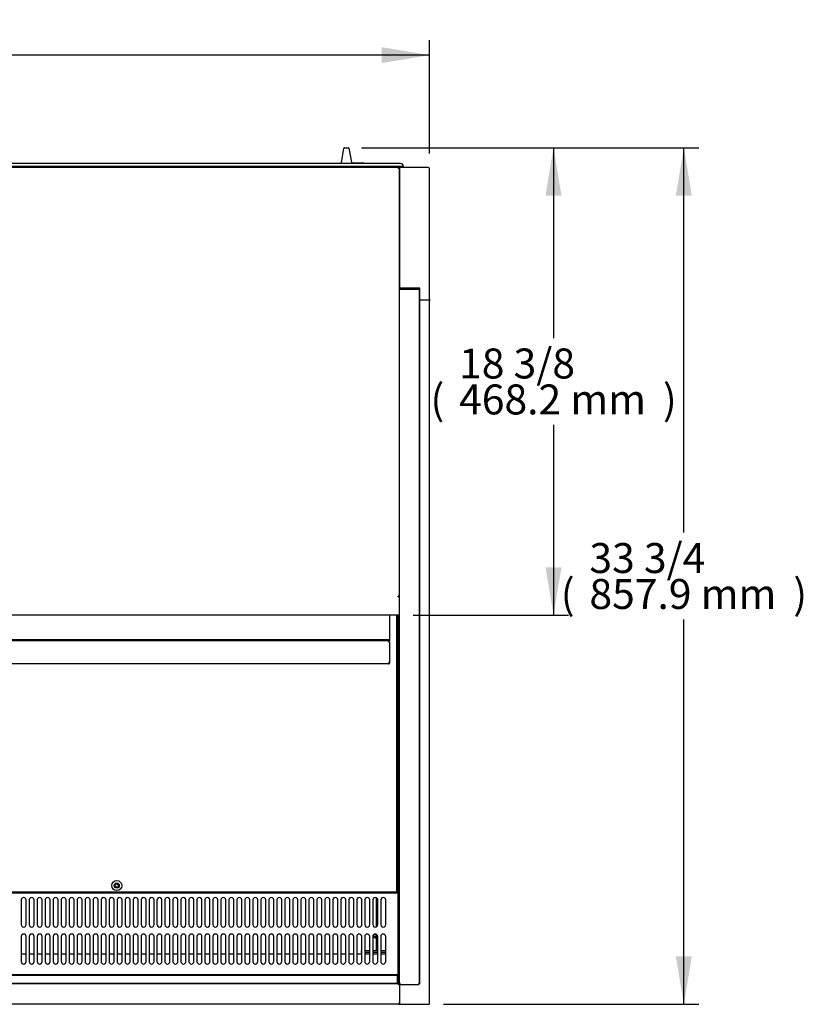
# Model space of a CAD drawing. Units: millimetres. Extents: x -3168 to 988, y 725 to 3510.
# Drawn here: x -815 to -31, y 2524 to 3510 of the extents above; entities that cross this region are included whole.
import ezdxf

# ---------------------------------------------------------------- set-up
doc = ezdxf.new("R2010")
doc.units = ezdxf.units.MM
for name, color, linetype in [('ABS-문손잡이-120', 7, 'Continuous'), ('Default', 7, 'Continuous'), ('TOM-48L-UF-기계실후면', 7, 'Continuous'), ('TOM-48L-UF-깔판', 7, 'Continuous'), ('TOM-48L-UF-발포커버', 7, 'Continuous'), ('TOM-48L-UF-유리선반-', 7, 'Continuous'), ('TOM-48L-UF-유리스톱퍼', 7, 'Continuous'), ('TOM-48L-UF-전면몰딩', 7, 'Continuous'), ('TOM-48L-UF-전면외장상', 7, 'Continuous'), ('TOM-48L-UF-전면외장하', 7, 'Continuous'), ('TOM-48L-UF-흡입망', 7, 'Continuous'), ('TOM-48L-UFD-문틀상하', 7, 'Continuous'), ('TOM-48L-UFD-발포하부', 7, 'Continuous'), ('TOM-48L-UFD-상부커버', 7, 'Continuous'), ('TOM-L-UF-2S-측판우-', 7, 'Continuous'), ('TOM-L-UF-2S-측판유리', 7, 'Continuous'), ('TOM-L-UF-후레임하부우', 7, 'Continuous'), ('TOM-L-UFD-2S-문틀좌', 7, 'Continuous')]:
    doc.layers.add(name, color=color, linetype=linetype)

# ---------------------------------------------------------------- blocks, each defined once
blk = doc.blocks.new('SE3')
at = {"layer": 'ABS-문손잡이-120', "color": 7, "linetype": 'Continuous'}
for p, q in [((1100.56, 842.83), (1103.16, 857.58)), ((1103.61, 857.95), (1107.68, 857.95)), ((1108.12, 857.58), (1110.63, 843.32)), ((1100.45, 842.2), (1100.56, 842.83)), ((1111.08, 842.95), (1122.25, 842.95)), ((1122.7, 842.5), (1122.7, 842.2))]:
    blk.add_line(p, q, dxfattribs=at)
for centre, start, end in [((1103.61, 857.5), 90, 170), ((1107.68, 857.5), 10, 90), ((1111.08, 843.4), 190, 225.95247), ((1111.08, 843.4), 225.95247, 270), ((1122.25, 842.5), 0, 90)]:
    blk.add_arc(centre, 0.451, start, end, dxfattribs=at)
at = {"layer": 'TOM-48L-UF-기계실후면', "color": 7, "linetype": 'Continuous'}
blk.add_arc((1157.59, 837.49), 0.71, 1.8487, 72.79601, dxfattribs=at)
at = {"layer": 'TOM-48L-UF-깔판', "color": 7, "linetype": 'Continuous'}
for p, q in [((1155.6, 389.7), (1155.6, 113.13)), ((1157, 389.7), (1157, 113.13)), ((1155.59, 112.42), (595.6, 112.42)), ((1155.59, 113.13), (1155.59, 112.42)), ((1155.6, 113.13), (1155.59, 113.13)), ((1155.6, 113.13), (1157, 113.13))]:
    blk.add_line(p, q, dxfattribs=at)
for radius in [5, 2.5]:
    blk.add_circle((875.6, 118.92), radius, dxfattribs=at)
at = {"layer": 'TOM-48L-UF-발포커버', "color": 7, "linetype": 'Continuous'}
for p, q in [((784.9, 50.18), (779.9, 50.18)), ((792.9, 50.18), (787.9, 50.18)), ((800.9, 50.18), (795.9, 50.18)), ((808.9, 50.18), (803.9, 50.18)), ((816.9, 50.18), (811.9, 50.18)), ((824.9, 50.18), (819.9, 50.18)), ((832.9, 50.18), (827.9, 50.18)), ((840.9, 50.18), (835.9, 50.18)), ((848.9, 50.18), (843.9, 50.18)), ((856.9, 50.18), (851.9, 50.18)), ((864.9, 50.18), (859.9, 50.18)), ((872.9, 50.18), (867.9, 50.18)), ((880.9, 50.18), (875.9, 50.18)), ((888.9, 50.18), (883.9, 50.18)), ((896.9, 50.18), (891.9, 50.18)), ((904.9, 50.18), (899.9, 50.18)), ((912.9, 50.18), (907.9, 50.18)), ((920.9, 50.18), (915.9, 50.18)), ((928.9, 50.18), (923.9, 50.18)), ((936.9, 50.18), (931.9, 50.18)), ((944.9, 50.18), (939.9, 50.18)), ((952.9, 50.18), (947.9, 50.18)), ((960.9, 50.18), (955.9, 50.18)), ((968.9, 50.18), (963.9, 50.18)), ((976.9, 50.18), (971.9, 50.18)), ((984.9, 50.18), (979.9, 50.18)), ((992.9, 50.18), (987.9, 50.18)), ((1000.9, 50.18), (995.9, 50.18)), ((1008.9, 50.18), (1003.9, 50.18)), ((1016.9, 50.18), (1011.9, 50.18)), ((1024.9, 50.18), (1019.9, 50.18)), ((1032.9, 50.18), (1027.9, 50.18)), ((1040.9, 50.18), (1035.9, 50.18)), ((1048.9, 50.18), (1043.9, 50.18)), ((1056.9, 50.18), (1051.9, 50.18)), ((1064.9, 50.18), (1059.9, 50.18)), ((1072.9, 50.18), (1067.9, 50.18)), ((1080.9, 50.18), (1075.9, 50.18)), ((1088.9, 50.18), (1083.9, 50.18)), ((1096.9, 50.18), (1091.9, 50.18)), ((1104.9, 50.18), (1099.9, 50.18)), ((1112.9, 50.18), (1107.9, 50.18)), ((1120.9, 50.18), (1115.9, 50.18)), ((1128.9, 50.18), (1123.9, 50.18)), ((1136.9, 50.18), (1131.9, 50.18)), ((1144.9, 50.18), (1139.9, 50.18)), ((1157.8, 50.18), (1157.3, 50.18)), ((1157.8, 50.18), (1157.8, 49.47)), ((1157.8, 49.47), (1157.8, 39.89)), ((1157.8, 39.88), (1157.3, 39.88)), ((1157.8, 39.89), (1157.8, 39.88)), ((1157.8, 39.88), (1157.8, 39.17)), ((1157.8, 30.48), (1157.3, 30.48)), ((1157.8, 39.17), (1157.8, 31.19)), ((1157.8, 31.19), (1157.8, 30.48)), ((1157.8, 30.48), (1157.8, 30.47)), ((1157.8, 30.47), (1157.8, 20.58))]:
    blk.add_line(p, q, dxfattribs=at)
at = {"layer": 'TOM-48L-UF-유리선반-', "color": 7, "linetype": 'Continuous'}
for p, q in [((1148.9, 389.7), (1148.9, 364.97)), ((1148.9, 364.97), (40.5, 364.97)), ((1148.9, 364.97), (1148.9, 363.98)), ((1147.89, 363.97), (41.51, 363.97)), ((1147.89, 363.98), (1147.89, 363.97)), ((1148.9, 363.98), (1147.89, 363.98)), ((1147.89, 363.97), (1147.89, 362.96)), ((1147.89, 362.96), (1148.9, 362.96)), ((1148.9, 362.96), (1148.9, 341.99)), ((1147.89, 340.97), (41.51, 340.97)), ((1147.89, 341.98), (1147.89, 340.97)), ((1148.6, 341.98), (1147.89, 341.98)), ((1147.9, 341.97), (1148.6, 341.26)), ((1148.9, 341.99), (1148.9, 341.98))]:
    blk.add_line(p, q, dxfattribs=at)
for centre, radius, start, end in [((1147.89, 341.98), 0.01, 270, 315), ((1147.89, 341.98), 1.01, 270, 315), ((1147.89, 341.98), 0.0101, 315.23597, 359.76403), ((1148.63, 346.45), 4.47, 269.62436, 273.41729), ((1147.89, 341.98), 1.01, 315, 0)]:
    blk.add_arc(centre, radius, start, end, dxfattribs=at)
at = {"layer": 'TOM-48L-UF-유리스톱퍼', "color": 7, "linetype": 'Continuous'}
for p, q in [((32.5, 29.08), (1156.3, 29.08)), ((32.5, 21.08), (1156.3, 21.08)), ((1156.3, 29.08), (1156.3, 21.08))]:
    blk.add_line(p, q, dxfattribs=at)
at = {"layer": 'TOM-48L-UF-전면몰딩', "color": 7, "linetype": 'Continuous'}
for p, q in [((1157.89, 20.58), (30.91, 20.58)), ((1157.89, 19.87), (1157.89, 20.58)), ((1157.89, 19.87), (1158.6, 19.87)), ((1158.6, 19.87), (1158.6, 0.72)), ((1157.89, 0), (30.91, 0)), ((1157.89, 0), (1157.89, 0.71)), ((1158.39, 0.71), (1157.89, 0.71)), ((1157.9, 0.7), (1158.39, 0.21)), ((1158.39, 0.71), (1158.6, 0.71)), ((1158.6, 0.72), (1158.6, 0.71))]:
    blk.add_line(p, q, dxfattribs=at)
for centre, radius, start, end in [((1157.89, 0.71), 0.01, 270, 315), ((1157.89, 0.71), 0.71, 270, 315), ((1157.89, 0.71), 0.0101, 315.17694, 359.82306), ((1158.41, 2.98), 2.27, 269.53618, 274.78964), ((1157.88, 0.71), 0.717, 315.23597, 359.76403)]:
    blk.add_arc(centre, radius, start, end, dxfattribs=at)
at = {"layer": 'TOM-48L-UF-전면외장상', "color": 7, "linetype": 'Continuous'}
blk.add_line((1157.89, 0.71), (1157.9, 0.7), dxfattribs=at)
at = {"layer": 'TOM-48L-UF-전면외장하', "color": 7, "linetype": 'Continuous'}
for p, q in [((1157.89, 32.19), (1157.8, 32.19)), ((1157.89, 32.19), (1157.89, 20.58)), ((1158.6, 15.17), (1158.7, 15.17)), ((1158.7, 15.17), (1158.7, 0.82)), ((1158.41, 0.29), (1158.46, 0.24)), ((1158.6, 0.81), (1158.7, 0.81)), ((1158.7, 0.82), (1158.7, 0.81))]:
    blk.add_line(p, q, dxfattribs=at)
blk.add_arc((1157.89, 0.81), 0.81, 270, 315, dxfattribs=at)
at = {"layer": 'TOM-48L-UF-흡입망', "color": 7, "linetype": 'Continuous'}
for p, q in [((1157.3, 135.71), (1157, 135.71)), ((1157.3, 111.43), (1157.3, 135.71)), ((1157.3, 111.42), (31.5, 111.42)), ((1157.3, 111.42), (1157.3, 111.43)), ((1157.3, 110.82), (1157.3, 111.42)), ((1157.3, 73.57), (1157.3, 110.82)), ((779.9, 104.54), (779.9, 79.85)), ((784.9, 79.85), (784.9, 104.54)), ((787.9, 104.54), (787.9, 79.85)), ((792.9, 79.85), (792.9, 104.54)), ((795.9, 104.54), (795.9, 79.85)), ((800.9, 79.85), (800.9, 104.54)), ((803.9, 104.54), (803.9, 79.85)), ((808.9, 79.85), (808.9, 104.54)), ((811.9, 104.54), (811.9, 79.85)), ((816.9, 79.85), (816.9, 104.54)), ((819.9, 104.54), (819.9, 79.85)), ((824.9, 79.85), (824.9, 104.54)), ((827.9, 104.54), (827.9, 79.85)), ((832.9, 79.85), (832.9, 104.54)), ((835.9, 104.54), (835.9, 79.85)), ((840.9, 79.85), (840.9, 104.54)), ((843.9, 104.54), (843.9, 79.85)), ((848.9, 79.85), (848.9, 104.54)), ((851.9, 104.54), (851.9, 79.85)), ((856.9, 79.85), (856.9, 104.54)), ((859.9, 104.54), (859.9, 79.85)), ((864.9, 79.85), (864.9, 104.54)), ((867.9, 104.54), (867.9, 79.85)), ((872.9, 79.85), (872.9, 104.54)), ((875.9, 104.54), (875.9, 79.85)), ((880.9, 79.85), (880.9, 104.54)), ((883.9, 104.54), (883.9, 79.85)), ((888.9, 79.85), (888.9, 104.54)), ((891.9, 104.54), (891.9, 79.85)), ((896.9, 79.85), (896.9, 104.54)), ((899.9, 104.54), (899.9, 79.85)), ((904.9, 79.85), (904.9, 104.54)), ((907.9, 104.54), (907.9, 79.85)), ((912.9, 79.85), (912.9, 104.54)), ((915.9, 104.54), (915.9, 79.85)), ((920.9, 79.85), (920.9, 104.54)), ((923.9, 104.54), (923.9, 79.85)), ((928.9, 79.85), (928.9, 104.54)), ((931.9, 104.54), (931.9, 79.85)), ((936.9, 79.85), (936.9, 104.54)), ((939.9, 104.54), (939.9, 79.85)), ((944.9, 79.85), (944.9, 104.54)), ((947.9, 104.54), (947.9, 79.85)), ((952.9, 79.85), (952.9, 104.54)), ((955.9, 104.54), (955.9, 79.85)), ((960.9, 79.85), (960.9, 104.54)), ((963.9, 104.54), (963.9, 79.85)), ((968.9, 79.85), (968.9, 104.54)), ((971.9, 104.54), (971.9, 79.85)), ((976.9, 79.85), (976.9, 104.54)), ((979.9, 104.54), (979.9, 79.85)), ((984.9, 79.85), (984.9, 104.54)), ((987.9, 104.54), (987.9, 79.85)), ((992.9, 79.85), (992.9, 104.54)), ((995.9, 104.54), (995.9, 79.85)), ((1000.9, 79.85), (1000.9, 104.54)), ((1003.9, 104.54), (1003.9, 79.85)), ((1008.9, 79.85), (1008.9, 104.54)), ((1011.9, 104.54), (1011.9, 79.85)), ((1016.9, 79.85), (1016.9, 104.54)), ((1019.9, 104.54), (1019.9, 79.85)), ((1024.9, 79.85), (1024.9, 104.54)), ((1027.9, 104.54), (1027.9, 79.85)), ((1032.9, 79.85), (1032.9, 104.54)), ((1035.9, 104.54), (1035.9, 79.85)), ((1040.9, 79.85), (1040.9, 104.54)), ((1043.9, 104.54), (1043.9, 79.85)), ((1048.9, 79.85), (1048.9, 104.54)), ((1051.9, 104.54), (1051.9, 79.85)), ((1056.9, 79.85), (1056.9, 104.54)), ((1059.9, 104.54), (1059.9, 79.85)), ((1064.9, 79.85), (1064.9, 104.54)), ((1067.9, 104.54), (1067.9, 79.85)), ((1072.9, 79.85), (1072.9, 104.54)), ((1075.9, 104.54), (1075.9, 79.85)), ((1080.9, 79.85), (1080.9, 104.54)), ((1083.9, 104.54), (1083.9, 79.85)), ((1088.9, 79.85), (1088.9, 104.54)), ((1091.9, 104.54), (1091.9, 79.85)), ((1096.9, 79.85), (1096.9, 104.54)), ((1099.9, 104.54), (1099.9, 79.85)), ((1104.9, 79.85), (1104.9, 104.54)), ((1107.9, 104.54), (1107.9, 79.85)), ((1112.9, 79.85), (1112.9, 104.54)), ((1115.9, 104.54), (1115.9, 79.85)), ((1120.9, 79.85), (1120.9, 104.54)), ((1123.9, 104.54), (1123.9, 79.85)), ((1128.9, 79.85), (1128.9, 104.54)), ((1131.9, 104.54), (1131.9, 79.85)), ((1136.9, 79.85), (1136.9, 104.54)), ((1139.9, 104.54), (1139.9, 79.85)), ((1144.9, 79.85), (1144.9, 104.54)), ((1157.3, 73.57), (1157.3, 73.46)), ((1157.3, 30.29), (1157.3, 73.46)), ((779.9, 67.82), (779.9, 42.82)), ((784.9, 42.82), (784.9, 67.82)), ((787.9, 67.82), (787.9, 42.82)), ((792.9, 42.82), (792.9, 67.82)), ((795.9, 67.82), (795.9, 42.82)), ((800.9, 42.82), (800.9, 67.82)), ((803.9, 67.82), (803.9, 42.82)), ((808.9, 42.82), (808.9, 67.82)), ((811.9, 67.82), (811.9, 42.82)), ((816.9, 42.82), (816.9, 67.82)), ((819.9, 67.82), (819.9, 42.82)), ((824.9, 42.82), (824.9, 67.82)), ((827.9, 67.82), (827.9, 42.82)), ((832.9, 42.82), (832.9, 67.82)), ((835.9, 67.82), (835.9, 42.82)), ((840.9, 42.82), (840.9, 67.82)), ((843.9, 67.82), (843.9, 42.82)), ((848.9, 42.82), (848.9, 67.82)), ((851.9, 67.82), (851.9, 42.82)), ((856.9, 42.82), (856.9, 67.82)), ((859.9, 67.82), (859.9, 42.82)), ((864.9, 42.82), (864.9, 67.82)), ((867.9, 67.82), (867.9, 42.82)), ((872.9, 42.82), (872.9, 67.82)), ((875.9, 67.82), (875.9, 42.82)), ((880.9, 42.82), (880.9, 67.82)), ((883.9, 67.82), (883.9, 42.82)), ((888.9, 42.82), (888.9, 67.82)), ((891.9, 67.82), (891.9, 42.82)), ((896.9, 42.82), (896.9, 67.82)), ((899.9, 67.82), (899.9, 42.82)), ((904.9, 42.82), (904.9, 67.82)), ((907.9, 67.82), (907.9, 42.82)), ((912.9, 42.82), (912.9, 67.82)), ((915.9, 67.82), (915.9, 42.82)), ((920.9, 42.82), (920.9, 67.82)), ((923.9, 67.82), (923.9, 42.82)), ((928.9, 42.82), (928.9, 67.82)), ((931.9, 67.82), (931.9, 42.82)), ((936.9, 42.82), (936.9, 67.82)), ((939.9, 67.82), (939.9, 42.82)), ((944.9, 42.82), (944.9, 67.82)), ((947.9, 67.82), (947.9, 42.82)), ((952.9, 42.82), (952.9, 67.82)), ((955.9, 67.82), (955.9, 42.82)), ((960.9, 42.82), (960.9, 67.82)), ((963.9, 67.82), (963.9, 42.82)), ((968.9, 42.82), (968.9, 67.82)), ((971.9, 67.82), (971.9, 42.82)), ((976.9, 42.82), (976.9, 67.82)), ((979.9, 67.82), (979.9, 42.82)), ((984.9, 42.82), (984.9, 67.82)), ((987.9, 67.82), (987.9, 42.82)), ((992.9, 42.82), (992.9, 67.82)), ((995.9, 67.82), (995.9, 42.82)), ((1000.9, 42.82), (1000.9, 67.82)), ((1003.9, 67.82), (1003.9, 42.82)), ((1008.9, 42.82), (1008.9, 67.82)), ((1011.9, 67.82), (1011.9, 42.82)), ((1016.9, 42.82), (1016.9, 67.82)), ((1019.9, 67.82), (1019.9, 42.82)), ((1024.9, 42.82), (1024.9, 67.82)), ((1027.9, 67.82), (1027.9, 42.82)), ((1032.9, 42.82), (1032.9, 67.82)), ((1035.9, 67.82), (1035.9, 42.82)), ((1040.9, 42.82), (1040.9, 67.82)), ((1043.9, 67.82), (1043.9, 42.82)), ((1048.9, 42.82), (1048.9, 67.82)), ((1051.9, 67.82), (1051.9, 42.82)), ((1056.9, 42.82), (1056.9, 67.82)), ((1059.9, 67.82), (1059.9, 42.82)), ((1064.9, 42.82), (1064.9, 67.82)), ((1067.9, 67.82), (1067.9, 42.82)), ((1072.9, 42.82), (1072.9, 67.82)), ((1075.9, 67.82), (1075.9, 42.82)), ((1080.9, 42.82), (1080.9, 67.82)), ((1083.9, 67.82), (1083.9, 42.82)), ((1088.9, 42.82), (1088.9, 67.82)), ((1091.9, 67.82), (1091.9, 42.82)), ((1096.9, 42.82), (1096.9, 67.82)), ((1099.9, 67.82), (1099.9, 42.82)), ((1104.9, 42.82), (1104.9, 67.82)), ((1107.9, 67.82), (1107.9, 42.82)), ((1112.9, 42.82), (1112.9, 67.82)), ((1115.9, 67.82), (1115.9, 42.82)), ((1120.9, 42.82), (1120.9, 67.82)), ((1123.9, 67.82), (1123.9, 42.82)), ((1128.9, 42.82), (1128.9, 67.82)), ((1131.9, 67.82), (1131.9, 42.82)), ((1136.9, 42.82), (1136.9, 67.82)), ((1139.9, 67.82), (1139.9, 42.82)), ((1144.9, 42.82), (1144.9, 67.82)), ((1157.3, 29.58), (1157.3, 30.29)), ((1157.3, 29.58), (31.5, 29.58)), ((1157.3, 29.57), (1157.3, 29.58)), ((1157.3, 20.59), (1157.3, 29.57)), ((1157.3, 20.58), (1157.3, 20.59))]:
    blk.add_line(p, q, dxfattribs=at)
blk.add_circle((875.6, 118.92), 1.6, dxfattribs=at)
for centre, start, end in [((782.4, 67.82), 0, 180), ((790.4, 67.82), 0, 180), ((798.4, 67.82), 0, 180), ((806.4, 67.82), 0, 180), ((814.4, 67.82), 0, 180), ((822.4, 67.82), 0, 180), ((830.4, 67.82), 0, 180), ((838.4, 67.82), 0, 180), ((846.4, 67.82), 0, 180), ((854.4, 67.82), 0, 180), ((862.4, 67.82), 0, 180), ((870.4, 67.82), 0, 180), ((878.4, 67.82), 0, 180), ((886.4, 67.82), 0, 180), ((894.4, 67.82), 0, 180), ((902.4, 67.82), 0, 180), ((910.4, 67.82), 0, 180), ((918.4, 67.82), 0, 180), ((926.4, 67.82), 0, 180), ((934.4, 67.82), 0, 180), ((942.4, 67.82), 0, 180), ((950.4, 67.82), 0, 180), ((958.4, 67.82), 0, 180), ((966.4, 67.82), 0, 180), ((974.4, 67.82), 0, 180), ((982.4, 67.82), 0, 180), ((990.4, 67.82), 0, 180), ((998.4, 67.82), 0, 180), ((1006.4, 67.82), 0, 180), ((1014.4, 67.82), 0, 180), ((1022.4, 67.82), 0, 180), ((1030.4, 67.82), 0, 180), ((1038.4, 67.82), 0, 180), ((1046.4, 67.82), 0, 180), ((1054.4, 67.82), 0, 180), ((1062.4, 67.82), 0, 180), ((1070.4, 67.82), 0, 180), ((1078.4, 67.82), 0, 180), ((1086.4, 67.82), 0, 180), ((1094.4, 67.82), 0, 180), ((1102.4, 67.82), 0, 180), ((1110.4, 67.82), 0, 180), ((1118.4, 67.82), 0, 180), ((1126.4, 67.82), 0, 180), ((1134.4, 67.82), 0, 180), ((1142.4, 67.82), 0, 180), ((782.4, 42.82), 180, 0), ((790.4, 42.82), 180, 0), ((798.4, 42.82), 180, 0), ((806.4, 42.82), 180, 0), ((814.4, 42.82), 180, 0), ((822.4, 42.82), 180, 0), ((830.4, 42.82), 180, 0), ((838.4, 42.82), 180, 0), ((846.4, 42.82), 180, 0), ((854.4, 42.82), 180, 0), ((862.4, 42.82), 180, 0), ((870.4, 42.82), 180, 0), ((878.4, 42.82), 180, 0), ((886.4, 42.82), 180, 0), ((894.4, 42.82), 180, 0), ((902.4, 42.82), 180, 0), ((910.4, 42.82), 180, 0), ((918.4, 42.82), 180, 0), ((926.4, 42.82), 180, 0), ((934.4, 42.82), 180, 0), ((942.4, 42.82), 180, 0), ((950.4, 42.82), 180, 0), ((958.4, 42.82), 180, 0), ((966.4, 42.82), 180, 0), ((974.4, 42.82), 180, 0), ((982.4, 42.82), 180, 0), ((990.4, 42.82), 180, 0), ((998.4, 42.82), 180, 0), ((1006.4, 42.82), 180, 0), ((1014.4, 42.82), 180, 0), ((1022.4, 42.82), 180, 0), ((1030.4, 42.82), 180, 0), ((1038.4, 42.82), 180, 0), ((1046.4, 42.82), 180, 0), ((1054.4, 42.82), 180, 0), ((1062.4, 42.82), 180, 0), ((1070.4, 42.82), 180, 0), ((1078.4, 42.82), 180, 0), ((1086.4, 42.82), 180, 0), ((1094.4, 42.82), 180, 0), ((1102.4, 42.82), 180, 0), ((1110.4, 42.82), 180, 0), ((1118.4, 42.82), 180, 0), ((1126.4, 42.82), 180, 0), ((1134.4, 42.82), 180, 0), ((1142.4, 42.82), 180, 0)]:
    blk.add_arc(centre, 2.5, start, end, dxfattribs=at)
for centre, major_axis in [((782.4, 104.54), (2.5, 0)), ((782.4, 104.43), (2.5, 0)), ((790.4, 104.54), (2.5, 0)), ((790.4, 104.43), (2.5, 0)), ((798.4, 104.54), (2.5, 0)), ((798.4, 104.43), (2.5, 0)), ((806.4, 104.54), (2.5, 0)), ((806.4, 104.43), (2.5, 0)), ((814.4, 104.54), (2.5, 0)), ((814.4, 104.43), (2.5, 0)), ((822.4, 104.54), (2.5, 0)), ((822.4, 104.43), (2.5, 0)), ((830.4, 104.54), (2.5, 0)), ((830.4, 104.43), (2.5, 0)), ((838.4, 104.54), (2.5, 0)), ((838.4, 104.43), (2.5, 0)), ((846.4, 104.54), (2.5, 0)), ((846.4, 104.43), (2.5, 0)), ((854.4, 104.54), (2.5, 0)), ((854.4, 104.43), (2.5, 0)), ((862.4, 104.54), (2.5, 0)), ((862.4, 104.43), (2.5, 0)), ((870.4, 104.54), (2.5, 0)), ((870.4, 104.43), (2.5, 0)), ((878.4, 104.54), (2.5, 0)), ((878.4, 104.43), (2.5, 0)), ((886.4, 104.54), (2.5, 0)), ((886.4, 104.43), (2.5, 0)), ((894.4, 104.54), (2.5, 0)), ((894.4, 104.43), (2.5, 0)), ((902.4, 104.54), (2.5, 0)), ((902.4, 104.43), (2.5, 0)), ((910.4, 104.54), (2.5, 0)), ((910.4, 104.43), (2.5, 0)), ((918.4, 104.54), (2.5, 0)), ((918.4, 104.43), (2.5, 0)), ((926.4, 104.54), (2.5, 0)), ((926.4, 104.43), (2.5, 0)), ((934.4, 104.54), (2.5, 0)), ((934.4, 104.43), (2.5, 0)), ((942.4, 104.54), (2.5, 0)), ((942.4, 104.43), (2.5, 0)), ((950.4, 104.54), (2.5, 0)), ((950.4, 104.43), (2.5, 0)), ((958.4, 104.54), (2.5, 0)), ((958.4, 104.43), (2.5, 0)), ((966.4, 104.54), (2.5, 0)), ((966.4, 104.43), (2.5, 0)), ((974.4, 104.54), (2.5, 0)), ((974.4, 104.43), (2.5, 0)), ((982.4, 104.54), (2.5, 0)), ((982.4, 104.43), (2.5, 0)), ((990.4, 104.54), (2.5, 0)), ((990.4, 104.43), (2.5, 0)), ((998.4, 104.54), (2.5, 0)), ((998.4, 104.43), (2.5, 0)), ((1006.4, 104.54), (2.5, 0)), ((1006.4, 104.43), (2.5, 0)), ((1014.4, 104.54), (2.5, 0)), ((1014.4, 104.43), (2.5, 0)), ((1022.4, 104.54), (2.5, 0)), ((1022.4, 104.43), (2.5, 0)), ((1030.4, 104.54), (2.5, 0)), ((1030.4, 104.43), (2.5, 0)), ((1038.4, 104.54), (2.5, 0)), ((1038.4, 104.43), (2.5, 0)), ((1046.4, 104.54), (2.5, 0)), ((1046.4, 104.43), (2.5, 0)), ((1054.4, 104.54), (2.5, 0)), ((1054.4, 104.43), (2.5, 0)), ((1062.4, 104.54), (2.5, 0)), ((1062.4, 104.43), (2.5, 0)), ((1070.4, 104.54), (2.5, 0)), ((1070.4, 104.43), (2.5, 0)), ((1078.4, 104.54), (2.5, 0)), ((1078.4, 104.43), (2.5, 0)), ((1086.4, 104.54), (2.5, 0)), ((1086.4, 104.43), (2.5, 0)), ((1094.4, 104.54), (2.5, 0)), ((1094.4, 104.43), (2.5, 0)), ((1102.4, 104.54), (2.5, 0)), ((1102.4, 104.43), (2.5, 0)), ((1110.4, 104.54), (2.5, 0)), ((1110.4, 104.43), (2.5, 0)), ((1118.4, 104.54), (2.5, 0)), ((1118.4, 104.43), (2.5, 0)), ((1126.4, 104.54), (2.5, 0)), ((1126.4, 104.43), (2.5, 0)), ((1134.4, 104.54), (2.5, 0)), ((1134.4, 104.43), (2.5, 0)), ((1142.4, 104.54), (2.5, 0)), ((1142.4, 104.43), (2.5, 0)), ((782.4, 79.85), (-2.5, 0)), ((790.4, 79.85), (-2.5, 0)), ((798.4, 79.85), (-2.5, 0)), ((806.4, 79.85), (-2.5, 0)), ((814.4, 79.85), (-2.5, 0)), ((822.4, 79.85), (-2.5, 0)), ((830.4, 79.85), (-2.5, 0)), ((838.4, 79.85), (-2.5, 0)), ((846.4, 79.85), (-2.5, 0)), ((854.4, 79.85), (-2.5, 0)), ((862.4, 79.85), (-2.5, 0)), ((870.4, 79.85), (-2.5, 0)), ((878.4, 79.85), (-2.5, 0)), ((886.4, 79.85), (-2.5, 0)), ((894.4, 79.85), (-2.5, 0)), ((902.4, 79.85), (-2.5, 0)), ((910.4, 79.85), (-2.5, 0)), ((918.4, 79.85), (-2.5, 0)), ((926.4, 79.85), (-2.5, 0)), ((934.4, 79.85), (-2.5, 0)), ((942.4, 79.85), (-2.5, 0)), ((950.4, 79.85), (-2.5, 0)), ((958.4, 79.85), (-2.5, 0)), ((966.4, 79.85), (-2.5, 0)), ((974.4, 79.85), (-2.5, 0)), ((982.4, 79.85), (-2.5, 0)), ((990.4, 79.85), (-2.5, 0)), ((998.4, 79.85), (-2.5, 0)), ((1006.4, 79.85), (-2.5, 0)), ((1014.4, 79.85), (-2.5, 0)), ((1022.4, 79.85), (-2.5, 0)), ((1030.4, 79.85), (-2.5, 0)), ((1038.4, 79.85), (-2.5, 0)), ((1046.4, 79.85), (-2.5, 0)), ((1054.4, 79.85), (-2.5, 0)), ((1062.4, 79.85), (-2.5, 0)), ((1070.4, 79.85), (-2.5, 0)), ((1078.4, 79.85), (-2.5, 0)), ((1086.4, 79.85), (-2.5, 0)), ((1094.4, 79.85), (-2.5, 0)), ((1102.4, 79.85), (-2.5, 0)), ((1110.4, 79.85), (-2.5, 0)), ((1118.4, 79.85), (-2.5, 0)), ((1126.4, 79.85), (-2.5, 0)), ((1134.4, 79.85), (-2.5, 0)), ((1142.4, 79.85), (-2.5, 0))]:
    blk.add_ellipse(centre, major_axis=major_axis, ratio=0.987688, start_param=0, end_param=3.141593, dxfattribs=at)
at = {"layer": 'TOM-48L-UFD-문틀상하', "color": 7, "linetype": 'Continuous'}
for p, q in [((1162.8, 839.2), (26, 839.2)), ((1159.8, 842.2), (29, 842.2)), ((1157.8, 838.14), (1157.8, 839.1))]:
    blk.add_line(p, q, dxfattribs=at)
for centre, radius, start, end in [((1157.9, 839.1), 0.1, 90, 180), ((1159.8, 839.2), 3, 0, 90)]:
    blk.add_arc(centre, radius, start, end, dxfattribs=at)
at = {"layer": 'TOM-48L-UFD-발포하부', "color": 7, "linetype": 'Continuous'}
for p, q in [((1157.8, 389.76), (1157.8, 300.34)), ((1157.8, 300.34), (1157.8, 300.28)), ((1157.8, 300.28), (1157.8, 230.68)), ((1157.8, 230.68), (1157.8, 230.68)), ((1157.8, 230.68), (1157.8, 158.27)), ((1157.8, 158.27), (1157.8, 158.26)), ((1157.8, 158.26), (1157.8, 50.18))]:
    blk.add_line(p, q, dxfattribs=at)
for centre, end_param in [((1135.6, 66.07), 5.728395), ((1135.6, 65.64), 5.235474)]:
    blk.add_ellipse(centre, major_axis=(-1.6, 0), ratio=0.537309, start_param=4.712389, end_param=end_param, dxfattribs=at)
at = {"layer": 'TOM-48L-UFD-상부커버', "color": 7, "linetype": 'Continuous'}
for p, q in [((1157.49, 838.2), (31.31, 838.2)), ((1157.49, 837.39), (1157.49, 838.2)), ((1158.06, 837.39), (1157.49, 837.39)), ((1157.5, 837.4), (1158.06, 837.96)), ((1158.06, 837.39), (1158.3, 837.39)), ((1158.3, 837.39), (1158.3, 837.38)), ((1158.3, 837.38), (1158.3, 408.67)), ((1157.49, 407.97), (1157.49, 408.67)), ((1158.06, 408.67), (1157.49, 408.67)), ((1157.5, 408.67), (1157.5, 408.66)), ((1157.5, 408.66), (1158.3, 408.66)), ((1157.5, 408.66), (1158.06, 408.17)), ((1158.3, 408.67), (1158.3, 408.66)), ((1158.3, 408.66), (1158.3, 390.52)), ((1157.49, 389.7), (31.31, 389.7)), ((1157.49, 389.7), (1157.49, 389.81)), ((1158.02, 389.98), (1158.06, 389.94)), ((1158.3, 390.52), (1158.3, 390.51))]:
    blk.add_line(p, q, dxfattribs=at)
for centre, radius, start, end in [((1157.49, 837.39), 0.81, 45, 90), ((1157.49, 837.39), 0.01, 45, 90), ((1157.49, 837.39), 0.0101, 0.23597, 44.76403), ((1157.49, 837.39), 0.814, 0.12732, 44.87268), ((1158.08, 834.41), 2.98, 85.81785, 90.38997), ((1158.08, 411.64), 2.98, 269.61003, 274.18215), ((1157.65, 408.67), 0.654, 309.56978, 358.9519), ((1157.49, 390.51), 0.81, 270, 315), ((1157.63, 390.53), 0.67, 310.21407, 359.01391), ((1157.49, 390.51), 0.814, 315.12732, 359.87268)]:
    blk.add_arc(centre, radius, start, end, dxfattribs=at)
for centre, major_axis in [((1157.49, 408.67), (0.01, 0)), ((1157.49, 408.67), (0.81, 0)), ((1157.49, 390.51), (0.81, 0))]:
    blk.add_ellipse(centre, major_axis=major_axis, ratio=0.866025, start_param=4.712389, end_param=5.497787, dxfattribs=at)
at = {"layer": 'TOM-L-UF-2S-측판우-', "color": 7, "linetype": 'Continuous'}
for p, q in [((1158.8, 838.2), (1158.8, 837.2)), ((1187.8, 838.2), (1158.8, 838.2)), ((1158.8, 837.2), (1158.8, 717.42)), ((1188.8, 706.42), (1188.8, 837.2)), ((1158.8, 717.42), (1158.8, 716.42)), ((1179, 717.42), (1158.8, 717.42)), ((1179, 706.42), (1179, 717.42)), ((1179, 705.42), (1179, 706.42)), ((1179, 705.42), (1187.8, 705.42)), ((1179, 704.42), (1179, 705.42)), ((1179, 20.38), (1179, 704.42)), ((1188.8, 706.42), (1188.8, 704.42)), ((1188.8, 1), (1188.8, 704.42)), ((1158.8, 20.69), (1158.8, 20.38)), ((1158.8, 20.38), (1158.8, 1)), ((1179, 20.38), (1178.95, 20.38)), ((1158.8, 1), (1158.8, 0)), ((1158.8, 0), (1187.8, 0))]:
    blk.add_line(p, q, dxfattribs=at)
for centre, start, end in [((1187.8, 837.2), 0, 90), ((1187.8, 706.42), 270, 0), ((1187.8, 1), 270, 0)]:
    blk.add_arc(centre, 1, start, end, dxfattribs=at)
at = {"layer": 'TOM-L-UF-2S-측판유리', "color": 7, "linetype": 'Continuous'}
for p, q in [((1158.79, 716.42), (1158.3, 716.42)), ((1158.8, 716.42), (1158.79, 716.42)), ((1158.8, 716.42), (1159.51, 716.42)), ((1158.8, 20.71), (1158.8, 716.42)), ((1159.51, 716.42), (1178.09, 716.42)), ((1178.09, 716.42), (1178.8, 716.42)), ((1178.8, 20.71), (1178.8, 716.42)), ((1158.3, 467.62), (1158.79, 467.62)), ((1158.79, 467.62), (1158.8, 467.62)), ((1158.8, 20.69), (1158.8, 20.71)), ((1159.5, 20.69), (1158.8, 20.69)), ((1159.51, 19.98), (1159.51, 20.69)), ((1159.51, 19.98), (1178.09, 19.98)), ((1178.09, 19.98), (1178.09, 20.69)), ((1178.8, 20.69), (1178.1, 20.69)), ((1178.8, 20.69), (1178.8, 20.71))]:
    blk.add_line(p, q, dxfattribs=at)
for centre, radius, start, end in [((1159.47, 31.9), 11.21, 266.57069, 270.20223), ((1159.51, 20.69), 0.71, 180, 270), ((1159.51, 20.69), 0.01, 180, 270), ((1178.09, 33.31), 12.62, 270.00154, 273.22553), ((1178.09, 20.69), 0.0103, 271.73886, 358.26114), ((1178.09, 20.69), 0.71, 270, 0)]:
    blk.add_arc(centre, radius, start, end, dxfattribs=at)
at = {"layer": 'TOM-L-UF-후레임하부우', "color": 7, "linetype": 'Continuous'}
for p, q in [((1120.6, 105.61), (1120.6, 78.68)), ((1135.6, 77.68), (1135.6, 106.6)), ((1135.6, 53.69), (1135.6, 70.01)), ((1120.6, 69.01), (1120.6, 53.68)), ((1120.9, 53.68), (1120.6, 53.68)), ((1120.6, 51.74), (1120.6, 53.68)), ((1120.9, 51.74), (1120.6, 51.74)), ((1128.9, 53.68), (1123.9, 53.68)), ((1128.9, 51.74), (1123.9, 51.74)), ((1136.9, 53.68), (1131.9, 53.68)), ((1136.9, 51.74), (1131.9, 51.74)), ((1136.9, 53.69), (1135.6, 53.69)), ((1144.9, 53.69), (1139.9, 53.69)), ((1144.9, 53.68), (1139.9, 53.68)), ((1144.9, 51.74), (1139.9, 51.74))]:
    blk.add_line(p, q, dxfattribs=at)
for centre, major_axis, start_param, end_param in [((1135.9, 68.17), (-3.5, 0), 4.815479, 6.283185), ((1135.9, 68.17), (-3.5, 0), 0, 1.484977), ((1135.9, 66.23), (3.5, 0), 1.656616, 2.599721)]:
    blk.add_ellipse(centre, major_axis=major_axis, ratio=0.537309, start_param=start_param, end_param=end_param, dxfattribs=at)
at = {"layer": 'TOM-L-UFD-2S-문틀좌', "color": 7, "linetype": 'Continuous'}
for p, q in [((1159.8, 842.2), (1124.8, 842.2)), ((1157.8, 839.2), (1162.8, 839.2)), ((1157.8, 838.14), (1157.8, 839.1))]:
    blk.add_line(p, q, dxfattribs=at)
blk.add_arc((1159.8, 839.2), 3, 0, 90, dxfattribs=at)
blk = doc.blocks.new('GDimGGroup')
at = {"layer": 'Default', "linetype": 'Continuous'}
for points in [[(48, 106.48), (0, 98.48), (48, 90.48)], [(1140.8, 106.48), (1140.8, 90.48), (1188.8, 98.48)]]:
    blk.add_hatch(color=7, dxfattribs=at).paths.add_polyline_path(points)
at = {"layer": 'Default', "color": 7, "linetype": 'Continuous'}
for p, q in [((0, 0), (0, 113.48)), ((1188.8, 0), (1188.8, 113.48)), ((448.9, 98.48), (0, 98.48)), ((1188.8, 98.48), (739.9, 98.48))]:
    blk.add_line(p, q, dxfattribs=at)
at = {"layer": 'Default', "color": 7, "linetype": 'Continuous', "const_width": 0.00035}
for points in [[(48, 106.48), (0, 98.48), (48, 90.48), (48, 106.48)], [(1140.8, 106.48), (1140.8, 90.48), (1188.8, 98.48), (1140.8, 106.48)]]:
    blk.add_lwpolyline(points, close=True, dxfattribs=at)
at = {"layer": 'Default', "char_height": 30, "attachment_point": 1}
for s, insert, width in [('{\\fArial|b0||i0||c0|p34;\\C7;\\H30.;\\W1.;46 3/4}', (488.1, 131.48), 117.3913), ('{\\fArial|b0||i0||c0|p34;\\C7;\\H30.;\\W1.;(}', (459.4, 95.48), 13.6957), ('{\\fArial|b0||i0||c0|p34;\\C7;\\H30.;\\W1.;)}', (715.7, 95.48), 13.6957), ('{\\fArial|b0||i0||c0|p34;\\C7;\\H30.;\\W1.;1188.8 mm}', (488.1, 95.48), 212.6087)]:
    blk.add_mtext(s, dxfattribs=dict(at, insert=insert, width=width))
blk = doc.blocks.new('GDimGGroup1')
at = {"layer": 'Default', "linetype": 'Continuous'}
for points in [[(330.87, 809.95), (322.87, 857.95), (314.87, 809.95)], [(330.87, 48), (314.87, 48), (322.87, 0)]]:
    blk.add_hatch(color=7, dxfattribs=at).paths.add_polyline_path(points)
at = {"layer": 'Default', "color": 7, "linetype": 'Continuous'}
for p, q in [((0, 857.95), (337.87, 857.95)), ((322.87, 472.47), (322.87, 857.95)), ((322.87, 0), (322.87, 385.47)), ((82.16, 0), (337.87, 0))]:
    blk.add_line(p, q, dxfattribs=at)
at = {"layer": 'Default', "color": 7, "linetype": 'Continuous', "const_width": 0.00035}
for points in [[(330.87, 809.95), (322.87, 857.95), (314.87, 809.95), (330.87, 809.95)], [(330.87, 48), (314.87, 48), (322.87, 0), (330.87, 48)]]:
    blk.add_lwpolyline(points, close=True, dxfattribs=at)
at = {"layer": 'Default', "char_height": 30, "attachment_point": 1}
for s, insert, width in [('{\\fArial|b0||i0||c0|p34;\\C7;\\H30.;\\W1.;33 3/4}', (228.31, 461.97), 117.3913), ('{\\fArial|b0||i0||c0|p34;\\C7;\\H30.;\\W1.;(}', (199.61, 425.97), 13.6957), ('{\\fArial|b0||i0||c0|p34;\\C7;\\H30.;\\W1.;857.9 mm}', (228.31, 425.97), 189.1304), ('{\\fArial|b0||i0||c0|p34;\\C7;\\H30.;\\W1.;)}', (432.44, 425.97), 13.6957)]:
    blk.add_mtext(s, dxfattribs=dict(at, insert=insert, width=width))
blk = doc.blocks.new('GDimGGroup11')
at = {"layer": 'Default', "linetype": 'Continuous'}
for points in [[(198.32, 420.25), (190.32, 468.25), (182.32, 420.25)], [(198.32, 48), (182.32, 48), (190.32, 0)]]:
    blk.add_hatch(color=7, dxfattribs=at).paths.add_polyline_path(points)
at = {"layer": 'Default', "color": 7, "linetype": 'Continuous'}
for p, q in [((0, 468.25), (205.32, 468.25)), ((190.32, 468.25), (190.32, 277.62)), ((190.32, 190.62), (190.32, 0)), ((49.81, 0), (205.32, 0))]:
    blk.add_line(p, q, dxfattribs=at)
at = {"layer": 'Default', "color": 7, "linetype": 'Continuous', "const_width": 0.00035}
for points in [[(198.32, 420.25), (190.32, 468.25), (182.32, 420.25), (198.32, 420.25)], [(198.32, 48), (182.32, 48), (190.32, 0), (198.32, 48)]]:
    blk.add_lwpolyline(points, close=True, dxfattribs=at)
at = {"layer": 'Default', "char_height": 30, "attachment_point": 1}
for s, insert, width in [('{\\fArial|b0||i0||c0|p34;\\C7;\\H30.;\\W1.;18 3/8}', (95.76, 267.12), 117.3913), ('{\\fArial|b0||i0||c0|p34;\\C7;\\H30.;\\W1.;(}', (67.06, 231.12), 13.6957), ('{\\fArial|b0||i0||c0|p34;\\C7;\\H30.;\\W1.;468.2 mm}', (95.76, 231.12), 189.1304), ('{\\fArial|b0||i0||c0|p34;\\C7;\\H30.;\\W1.;)}', (299.89, 231.12), 13.6957)]:
    blk.add_mtext(s, dxfattribs=dict(at, insert=insert, width=width))

msp = doc.modelspace()

# ---------------------------------------------------------------- block references
at = {"layer": 'Default', "color": 7}
for name, p in [('GDimGGroup', (-1593.88, 3376.03)), ('SE3', (-1593.88, 2523.83)), ('GDimGGroup1', (-473.24, 2523.83)), ('GDimGGroup11', (-471.21, 2913.53))]:
    msp.add_blockref(name, p, dxfattribs=at)

doc.saveas('drawing.dxf')
